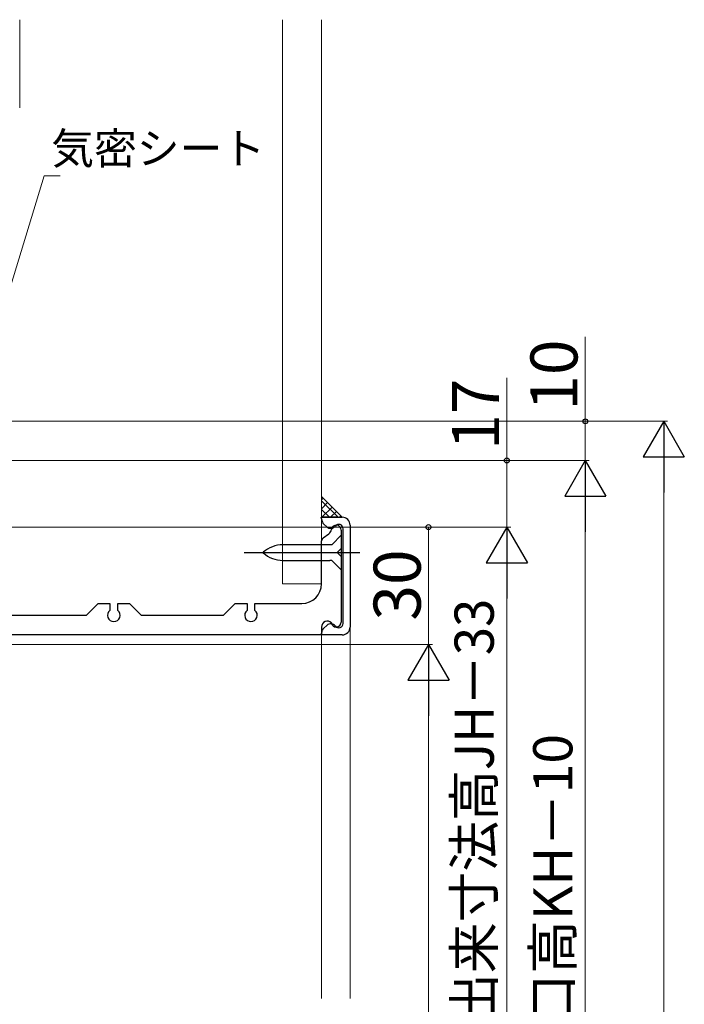
# Model space of a CAD drawing. Extents: x 105 to 1155, y 126 to 1689.
# Drawn here: x 750 to 920, y 1232 to 1483 of the extents above; entities that cross this region are included whole.
import ezdxf

# ---------------------------------------------------------------- set-up
doc = ezdxf.new("R2010")
doc.units = 0
for name, color, linetype, lineweight in [('YKK_11', 7, 'CONTINUOUS', 30), ('YKK_12', 2, 'CONTINUOUS', 13), ('YKK_13', 4, 'CONTINUOUS', 30), ('YKK_D', 6, 'CONTINUOUS', 13), ('YSS_K', 3, 'CONTINUOUS', 13)]:
    doc.layers.add(name, color=color, linetype=linetype, lineweight=lineweight)
doc.styles.add('text-b', font='txt')

msp = doc.modelspace()

# ---------------------------------------------------------------- linework, layer by layer
at = {"layer": 'YKK_11'}
for p, q in [((827.23, 1355.33), (826.94, 1356.5)), ((826.94, 1356.5), (832.29, 1356.5)), ((831, 1356.5), (827.19, 1356.5)), ((828.36, 1354.07), (827.55, 1354.78)), ((834.29, 1354.5), (834.29, 1328.5)), ((827.43, 1351.3), (828.85, 1352.29)), ((832, 1353.25), (832, 1348.5)), ((832.49, 1329.4), (832.49, 1353.6)), ((827, 1350.48), (827.43, 1351.3)), ((827, 1339.5), (827, 1350.48)), ((832, 1348.5), (831, 1347.5)), ((831, 1347.5), (832, 1346.5)), ((832, 1346.5), (832, 1329.9)), ((767, 1331.5), (770, 1334.5)), ((770, 1334.5), (773, 1334.5)), ((773, 1334.5), (773, 1332.75)), ((775, 1332.75), (775, 1334.5)), ((775, 1334.5), (778, 1334.5)), ((778, 1334.5), (781, 1331.5)), ((802, 1331.5), (805, 1334.5)), ((805, 1334.5), (808, 1334.5)), ((808, 1334.5), (808, 1332.75)), ((810, 1332.75), (810, 1334.5)), ((810, 1334.5), (822, 1334.5)), ((741, 1331.5), (767, 1331.5)), ((781, 1331.5), (802, 1331.5)), ((832, 1329.9), (832, 1329.75)), ((826.94, 1326.5), (827.23, 1327.67)), ((827, 1328.5), (827, 1326.5)), ((827.55, 1328.22), (828.36, 1328.93)), ((827, 1326.5), (704, 1326.5)), ((832.29, 1326.5), (826.94, 1326.5))]:
    msp.add_line(p, q, dxfattribs=at)
for centre, radius, start, end in [((828.21, 1355.53), 1, 191.3099, 228.8486), ((830.75, 1353.25), 1.25, 0, 173.1659), ((831.39, 1353.6), 1.1, 0, 142.0201), ((832.29, 1354.5), 2, 0, 90), ((829.34, 1355.2), 1.5, 228.8486, 322.0201), ((827.94, 1353.59), 1.58, 304.9895, 353.1659), ((822, 1339.5), 5, 270, 0), ((774, 1331.5), 1.6, 128.6822, 51.3178), ((809, 1331.5), 1.6, 128.6822, 51.3178), ((828.5, 1328.5), 1.5, 47.7915, 180), ((830.75, 1329.75), 1.25, 186.3819, 0), ((831.39, 1329.4), 1.1, 217.9799, 360), ((828.21, 1327.47), 1, 131.1514, 168.6901), ((829.34, 1327.8), 1.5, 37.9799, 131.1514), ((832.29, 1328.5), 2, 270, 0)]:
    msp.add_arc(centre, radius, start, end, dxfattribs=at)
at = {"layer": 'YKK_12'}
for p, q in [((834.29, 1328.5), (834.29, 1233.71)), ((827, 1326.5), (827, 1233.71))]:
    msp.add_line(p, q, dxfattribs=at)
at = {"layer": 'YKK_13'}
for p, q in [((832.13, 1352), (829.63, 1349.5)), ((832.13, 1343), (832.13, 1352)), ((829.13, 1349.5), (817.13, 1349.5)), ((829.63, 1349.5), (829.13, 1349.5)), ((807.29, 1347.5), (836.73, 1347.5)), ((817.13, 1345.5), (829.13, 1345.5)), ((829.63, 1345.5), (829.13, 1345.5)), ((832.13, 1343), (829.63, 1345.5))]:
    msp.add_line(p, q, dxfattribs=at)
for centre, start, end in [((817.13, 1342), 90, 131.8183), ((817.13, 1353), 228.1817, 270)]:
    msp.add_arc(centre, 7.5, start, end, dxfattribs=at)
at = {"layer": 'YKK_D'}
for p, q in [((735.75, 1376.53), (756.26, 1443.63)), ((756.26, 1443.63), (760.31, 1443.63)), ((894.29, 1381), (894.29, 1402.55)), ((687.7, 1381), (895.29, 1381)), ((894.29, 1371), (894.29, 1381)), ((734.7, 1371), (895.29, 1371)), ((734.7, 1371), (895.29, 1371)), ((894.29, 888.5), (894.29, 1360.5))]:
    msp.add_line(p, q, dxfattribs=at)
at = {"layer": 'YKK_D', "ltscale": 1.5}
for p, q in [((874.29, 1371), (874.29, 1392.07)), ((687.7, 1381), (915.29, 1381)), ((734.7, 1371), (875.29, 1371)), ((874.29, 1354), (874.29, 1371)), ((914.29, 1370.5), (914.29, 888.5)), ((704.5, 1354), (855.29, 1354)), ((704.5, 1354), (875.29, 1354)), ((704.5, 1354), (875.29, 1354)), ((854.29, 1354), (854.29, 1324)), ((874.29, 904.5), (874.29, 1343.5)), ((719.5, 1324), (855.29, 1324)), ((719.5, 1324), (855.29, 1324)), ((854.29, 1313.5), (854.29, 934.5))]:
    msp.add_line(p, q, dxfattribs=at)
at = {"layer": 'YKK_D', "lineweight": -2}
for p, q in [((914.29, 1381), (909.04, 1371.91)), ((914.29, 1381), (919.54, 1371.91)), ((914.29, 1381), (914.29, 1362.81)), ((894.29, 1371), (889.04, 1361.91)), ((894.29, 1371), (899.54, 1361.91)), ((894.29, 1371), (894.29, 1352.81)), ((909.04, 1371.91), (919.54, 1371.91)), ((889.04, 1361.91), (899.54, 1361.91)), ((874.29, 1354), (869.04, 1344.91)), ((874.29, 1354), (879.54, 1344.91)), ((874.29, 1354), (874.29, 1335.81)), ((869.04, 1344.91), (879.54, 1344.91)), ((854.29, 1324), (849.04, 1314.91)), ((854.29, 1324), (859.54, 1314.91)), ((854.29, 1324), (854.29, 1305.81)), ((849.04, 1314.91), (859.54, 1314.91))]:
    msp.add_line(p, q, dxfattribs=at)
at = {"layer": 'YKK_D', "linetype": 'ByBlock', "lineweight": -2}
for centre in [(894.29, 1381), (874.29, 1371), (854.29, 1354)]:
    msp.add_circle(centre, 0.638, dxfattribs=at)
at = {"layer": 'YSS_K'}
for p, q in [((750, 1461), (750, 1483.5)), ((817, 1339.53), (817, 1483.5)), ((827, 1339.53), (827, 1483.5)), ((832.29, 1356.5), (827, 1361.79)), ((827, 1356.5), (827, 1361.79)), ((832.29, 1356.5), (827, 1356.5)), ((817, 1339.53), (827, 1339.53))]:
    msp.add_line(p, q, dxfattribs=at)
at = {"layer": 'YSS_K', "linetype": 'Continuous'}
for p, q in [((827, 1360.92), (827.44, 1361.36)), ((831.24, 1356.5), (827, 1360.74)), ((827, 1358.68), (828.56, 1360.24)), ((828.99, 1356.5), (827, 1358.49)), ((827.07, 1356.5), (829.68, 1359.11)), ((829.31, 1356.5), (830.8, 1357.99)), ((831.56, 1356.5), (831.93, 1356.87))]:
    msp.add_line(p, q, dxfattribs=at)

# ---------------------------------------------------------------- texts
at = {"layer": 'YKK_D', "style": 'text-b'}
msp.add_text('気密シート', height=8, dxfattribs=at).set_placement((758.04, 1446.65))
for s, height, p in [('10', 12, (892.29, 1383.71)), ('17', 12, (872.29, 1373.71)), ('30', 12, (852.29, 1330.14)), ('ジョイント枠出来寸高JH＝既設窓アングル開口高KH－10', 10, (890.99, 949.95))]:
    msp.add_text(s, height=height, rotation=90, dxfattribs=at).set_placement(p)
at = {"layer": 'YKK_D', "style": 'text-b', "width": 0.95}
msp.add_text('新設窓H＝既設窓アングル開口高KH-43＝ジョイント枠出来寸法高JH－33', height=10, rotation=90, dxfattribs=at).set_placement((870.93, 908.9))

doc.saveas('drawing.dxf')
